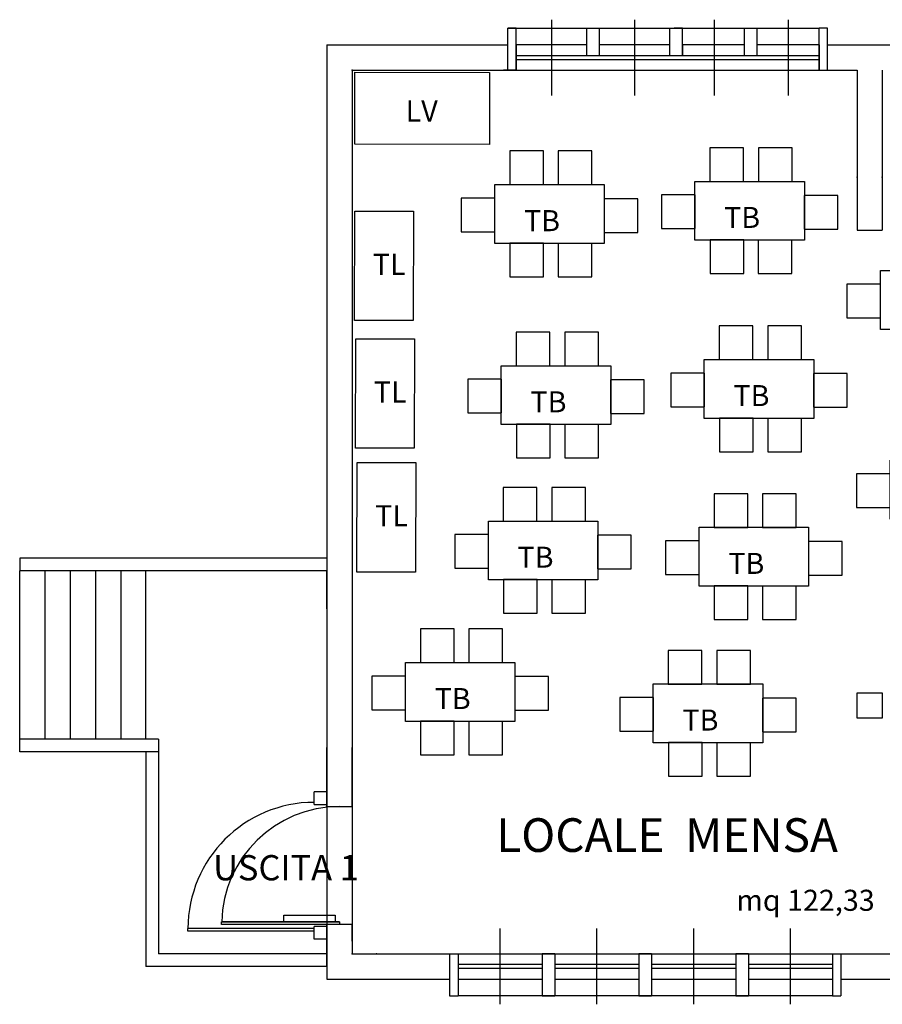
# Model space of a CAD drawing. Extents: x -13 to 2678, y -536 to 229.
# Drawn here: x 12 to 22, y -73 to -61 of the extents above; entities that cross this region are included whole.
import ezdxf

# ---------------------------------------------------------------- set-up
doc = ezdxf.new("R2010")
doc.units = 0
doc.header["$MEASUREMENT"] = 0
doc.linetypes.add('CONTINUA', pattern=[0])
for name, color, linetype in [('Grate ringhiere corrimano', 6, 'Continuous'), ('Infissi', 1, 'Continuous'), ('Parti in vista', 2, 'Continuous'), ('Parti sezionate', 7, 'Continuous'), ('Quote', 1, 'Continuous'), ('Retini', 6, 'Continuous'), ('SCRITTE', 4, 'Continuous'), ('Testi', 3, 'CONTINUA')]:
    doc.layers.add(name, color=color, linetype=linetype)
doc.styles.add('ROMANS', font='arial.ttf', dxfattribs={"height": 0.2})
doc.styles.get("Standard").update_dxf_attribs({"font": 'arial.ttf'})

# ---------------------------------------------------------------- blocks, each defined once
blk = doc.blocks.new('DWG4')
at = {"color": 2, "linetype": 'ByBlock'}
for points in [[(0.977, 1.495), (0.577, 1.495), (0.577, 1.095), (0.977, 1.095)], [(1.553, 1.495), (1.153, 1.495), (1.153, 1.095), (1.553, 1.095)], [(0.399, 1.096), (1.699, 1.096), (1.699, 0.396), (0.399, 0.396)], [(0.4, 0.935), (0, 0.935), (0, 0.535), (0.4, 0.535)], [(2.097, 0.928), (1.697, 0.928), (1.697, 0.528), (2.097, 0.528)], [(0.978, 0.4), (0.578, 0.4), (0.578, 0), (0.978, 0)]]:
    blk.add_lwpolyline(points, close=True, dxfattribs=at)
blk.add_lwpolyline([(1.152, 0.4), (1.152, 0.4), (1.152, 0), (1.552, 0), (1.552, 0.4)], dxfattribs=at)
at = {"layer": 'SCRITTE', "color": 2}
blk.add_text('TB', height=0.25, dxfattribs=at).set_placement((0.745, 0.542))

msp = doc.modelspace()

# ---------------------------------------------------------------- linework, layer by layer
at = {"color": 2, "linetype": 'ByBlock'}
for points in [[(15.837, -62.571), (15.837, -61.714), (17.436, -61.718), (17.436, -62.575)], [(16.53, -64.666), (15.833, -64.666), (15.837, -63.366), (16.533, -63.366)], [(16.542, -66.183), (15.845, -66.183), (15.849, -64.883), (16.545, -64.882)], [(16.558, -67.653), (15.861, -67.653), (15.865, -66.353), (16.561, -66.353)]]:
    msp.add_lwpolyline(points, close=True, dxfattribs=at)
at = {"layer": 'DEFPOINTS', "color": 0, "linetype": 'ByBlock'}
for p in [(15.504, -61.39), (15.504, -61.39), (15.504, -61.39), (15.504, -61.39), (15.504, -61.39), (15.504, -61.39), (21.804, -61.69), (22.104, -61.69), (15.504, -72.49), (15.504, -72.49), (15.504, -72.49)]:
    msp.add_point(p, dxfattribs=at)
at = {"layer": 'Grate ringhiere corrimano'}
msp.add_line((17.754, -61.19), (21.354, -61.19), dxfattribs=at)
at = {"layer": 'Infissi'}
for p, q in [((18.173, -61.09), (18.173, -61.99)), ((19.16, -61.09), (19.16, -61.99)), ((20.108, -61.09), (20.108, -61.99)), ((20.985, -61.09), (20.985, -61.99)), ((17.754, -61.515), (18.592, -61.515)), ((17.754, -61.515), (17.767, -61.515)), ((18.579, -61.515), (18.592, -61.515)), ((18.742, -61.515), (19.579, -61.515)), ((19.729, -61.515), (20.467, -61.515)), ((20.617, -61.515), (21.354, -61.515)), ((17.754, -61.565), (21.354, -61.565)), ((17.754, -61.565), (17.767, -61.565)), ((18.579, -61.565), (18.592, -61.565)), ((15.654, -71.81), (14.254, -71.81)), ((14.994, -71.73), (15.602, -71.73)), ((14.994, -71.81), (14.994, -71.73)), ((15.602, -71.73), (15.602, -71.81)), ((13.854, -71.92), (13.854, -71.89)), ((13.854, -71.92), (13.854, -71.89)), ((13.854, -71.92), (13.854, -71.89)), ((15.354, -71.92), (13.854, -71.92)), ((15.354, -71.89), (14.604, -71.89)), ((17.563, -72.79), (17.563, -71.89)), ((18.713, -72.79), (18.713, -71.89)), ((19.863, -72.79), (19.863, -71.89)), ((21.013, -72.79), (21.013, -71.89)), ((18.063, -72.315), (17.063, -72.315)), ((18.063, -72.365), (17.063, -72.365)), ((19.213, -72.315), (18.213, -72.315)), ((19.213, -72.365), (18.213, -72.365)), ((20.363, -72.315), (19.363, -72.315)), ((20.363, -72.365), (19.363, -72.365)), ((21.513, -72.315), (20.513, -72.315)), ((21.513, -72.365), (20.513, -72.365))]:
    msp.add_line(p, q, dxfattribs=at)
msp.add_lwpolyline([(15.654, -71.81), (15.654, -71.84), (15.654, -71.84), (14.254, -71.84), (14.254, -71.81), (15.654, -71.81)], dxfattribs=at)
for centre, radius, end in [((15.354, -71.89), 1.5, 180), ((15.654, -71.84), 1.4, 178.7721)]:
    msp.add_arc(centre, radius, 90, end, dxfattribs=at)
for p in [(15.804, -61.69), (15.804, -61.69), (15.804, -61.69), (15.804, -61.69), (15.804, -61.69), (15.804, -61.69), (17.754, -61.69), (21.804, -62.963), (22.104, -62.963), (15.804, -70.099), (15.804, -70.199), (15.804, -70.269), (15.804, -70.269), (15.804, -70.319), (15.804, -70.369), (15.804, -70.369), (15.804, -70.419), (15.804, -72.19), (15.804, -72.19), (16.094, -72.19)]:
    msp.add_point(p, dxfattribs=at)
at = {"layer": 'Parti in vista'}
for p, q in [((18.592, -61.39), (17.754, -61.39)), ((19.579, -61.39), (18.742, -61.39)), ((20.467, -61.39), (19.729, -61.39)), ((21.354, -61.39), (20.617, -61.39)), ((17.754, -61.69), (21.354, -61.69)), ((15.504, -67.49), (11.854, -67.49)), ((11.854, -67.49), (11.854, -67.64)), ((11.854, -69.79), (11.854, -67.64)), ((15.504, -67.64), (11.854, -67.64)), ((12.154, -67.64), (12.154, -69.64)), ((12.454, -67.64), (12.454, -69.64)), ((12.754, -67.64), (12.754, -69.64)), ((13.054, -67.64), (13.054, -69.64)), ((13.354, -69.64), (13.354, -67.64)), ((13.504, -69.64), (11.854, -69.64)), ((13.504, -69.64), (13.504, -72.19)), ((13.504, -69.79), (11.854, -69.79)), ((13.354, -69.79), (13.354, -72.34)), ((15.504, -72.19), (13.504, -72.19)), ((17.063, -72.19), (18.063, -72.19)), ((18.213, -72.19), (19.213, -72.19)), ((19.363, -72.19), (20.363, -72.19)), ((20.513, -72.19), (21.513, -72.19)), ((15.504, -72.34), (13.354, -72.34)), ((17.063, -72.49), (18.063, -72.49)), ((18.213, -72.49), (19.213, -72.49)), ((19.363, -72.49), (20.363, -72.49)), ((20.513, -72.49), (21.513, -72.49))]:
    msp.add_line(p, q, dxfattribs=at)
at = {"layer": 'Parti sezionate'}
for p, q in [((17.754, -61.19), (17.654, -61.19)), ((17.654, -61.19), (17.754, -61.19)), ((17.754, -61.19), (17.654, -61.19)), ((17.654, -61.69), (17.654, -61.19)), ((17.754, -61.19), (17.654, -61.19)), ((17.654, -61.19), (17.754, -61.19)), ((17.754, -61.19), (17.654, -61.19)), ((17.654, -61.69), (17.654, -61.19)), ((17.754, -61.69), (17.754, -61.19)), ((17.754, -61.69), (17.754, -61.19)), ((17.754, -61.69), (17.754, -61.19)), ((18.592, -61.515), (18.592, -61.19)), ((18.592, -61.19), (18.742, -61.19)), ((18.742, -61.515), (18.742, -61.19)), ((19.579, -61.515), (19.579, -61.19)), ((19.579, -61.19), (19.729, -61.19)), ((19.729, -61.19), (19.629, -61.19)), ((19.729, -61.515), (19.729, -61.19)), ((19.729, -61.515), (19.729, -61.19)), ((20.467, -61.515), (20.467, -61.19)), ((20.467, -61.19), (20.617, -61.19)), ((20.617, -61.515), (20.617, -61.19)), ((21.454, -61.19), (21.354, -61.19)), ((21.354, -61.69), (21.354, -61.19)), ((21.454, -61.19), (21.354, -61.19)), ((21.354, -61.69), (21.354, -61.19)), ((21.454, -61.69), (21.454, -61.19)), ((21.454, -61.69), (21.454, -61.19)), ((15.504, -61.39), (16.954, -61.39)), ((15.504, -61.39), (15.504, -72.49)), ((15.504, -61.39), (17.654, -61.39)), ((17.754, -61.39), (17.754, -61.69)), ((17.754, -61.39), (17.754, -61.69)), ((19.729, -61.39), (19.729, -61.515)), ((21.354, -61.39), (21.354, -61.69)), ((21.454, -61.39), (22.554, -61.39)), ((18.592, -61.515), (18.742, -61.515)), ((19.579, -61.515), (19.729, -61.515)), ((20.467, -61.515), (20.617, -61.515)), ((15.804, -61.69), (17.054, -61.69)), ((15.804, -61.69), (15.804, -72.19)), ((15.804, -61.69), (17.654, -61.69)), ((17.604, -61.69), (17.754, -61.69)), ((17.754, -61.69), (17.604, -61.69)), ((17.604, -61.69), (17.754, -61.69)), ((17.754, -61.69), (17.604, -61.69)), ((21.354, -61.69), (21.804, -61.69)), ((21.804, -61.69), (21.804, -63.59)), ((22.104, -61.69), (22.104, -63.59)), ((21.804, -63.59), (22.104, -63.59)), ((15.504, -68.09), (15.504, -67.64)), ((15.504, -68.09), (15.504, -67.64)), ((15.504, -68.09), (15.504, -67.64)), ((15.504, -68.09), (15.504, -67.64)), ((15.504, -70.44), (15.504, -69.74)), ((15.504, -69.99), (15.504, -69.74)), ((15.504, -70.44), (15.504, -69.74)), ((15.504, -70.44), (15.504, -69.74)), ((15.804, -70.44), (15.804, -69.74)), ((15.804, -69.99), (15.804, -69.74)), ((15.804, -70.44), (15.804, -69.74)), ((15.804, -70.44), (15.804, -69.74)), ((15.354, -70.415), (15.354, -70.265)), ((15.354, -70.415), (15.354, -70.265)), ((15.504, -70.265), (15.354, -70.265)), ((15.354, -70.415), (15.354, -70.265)), ((15.354, -70.415), (15.354, -70.265)), ((15.504, -70.265), (15.354, -70.265)), ((15.354, -70.415), (15.354, -70.265)), ((15.354, -70.415), (15.354, -70.265)), ((15.504, -70.265), (15.354, -70.265)), ((15.354, -70.415), (15.504, -70.415)), ((15.504, -70.44), (15.804, -70.44)), ((15.504, -70.44), (15.804, -70.44)), ((15.504, -70.44), (15.804, -70.44)), ((15.354, -72.015), (15.354, -71.865)), ((15.504, -71.865), (15.354, -71.865)), ((15.354, -72.015), (15.354, -71.865)), ((15.504, -71.865), (15.354, -71.865)), ((15.354, -72.015), (15.354, -71.865)), ((15.504, -71.865), (15.354, -71.865)), ((15.804, -71.84), (15.504, -71.84)), ((15.504, -72.34), (15.504, -71.84)), ((15.804, -71.84), (15.504, -71.84)), ((15.804, -71.84), (15.504, -71.84)), ((15.504, -72.34), (15.504, -71.89)), ((15.504, -72.34), (15.504, -71.89)), ((15.804, -71.99), (15.804, -71.84)), ((15.804, -71.99), (15.804, -71.84)), ((15.804, -72.04), (15.804, -71.84)), ((15.804, -72.04), (15.804, -71.89)), ((15.804, -72.04), (15.804, -71.89)), ((15.804, -72.04), (15.804, -71.89)), ((15.804, -72.04), (15.804, -71.89)), ((15.504, -72.015), (15.354, -72.015)), ((15.504, -72.015), (15.354, -72.015)), ((15.504, -72.015), (15.354, -72.015)), ((15.804, -72.19), (17.063, -72.19)), ((16.963, -72.19), (16.963, -72.69)), ((17.063, -72.19), (17.063, -72.49)), ((17.063, -72.19), (17.063, -72.69)), ((18.213, -72.19), (18.063, -72.19)), ((18.063, -72.19), (18.213, -72.19)), ((18.063, -72.19), (18.063, -72.69)), ((18.213, -72.19), (18.213, -72.69)), ((19.213, -72.19), (19.363, -72.19)), ((19.363, -72.19), (19.213, -72.19)), ((19.213, -72.19), (19.213, -72.69)), ((19.363, -72.19), (19.363, -72.69)), ((20.513, -72.19), (20.363, -72.19)), ((20.363, -72.19), (20.513, -72.19)), ((20.363, -72.19), (20.363, -72.69)), ((20.513, -72.19), (20.513, -72.69)), ((21.513, -72.19), (21.513, -72.49)), ((21.513, -72.19), (28.404, -72.19)), ((21.513, -72.19), (21.513, -72.69)), ((21.613, -72.19), (21.613, -72.69)), ((15.504, -72.49), (16.963, -72.49)), ((21.513, -72.49), (21.513, -72.49)), ((21.513, -72.49), (21.513, -72.49)), ((21.613, -72.49), (28.104, -72.49)), ((21.613, -72.49), (28.104, -72.49)), ((16.963, -72.69), (17.063, -72.69)), ((18.063, -72.69), (18.213, -72.69)), ((19.213, -72.69), (19.363, -72.69)), ((20.363, -72.69), (20.513, -72.69)), ((21.513, -72.69), (21.613, -72.69))]:
    msp.add_line(p, q, dxfattribs=at)
msp.add_lwpolyline([(21.804, -69.09), (22.104, -69.09), (22.104, -69.39), (21.804, -69.39)], close=True, dxfattribs=at)
at = {"layer": 'Quote'}
msp.add_line((14.754, -71.89), (13.854, -71.89), dxfattribs=at)
at = {"layer": 'Retini'}
msp.add_line((21.513, -72.69), (17.063, -72.69), dxfattribs=at)

# ---------------------------------------------------------------- block references
at = {"layer": 'Quote'}
for p in [(17.101, -64.145), (19.479, -64.107), (21.684, -65.168), (17.178, -66.298), (19.59, -66.224), (21.799, -67.42), (17.024, -68.144), (19.529, -68.218), (16.04, -69.824), (18.984, -70.079)]:
    msp.add_blockref('DWG4', p, dxfattribs=at)

# ---------------------------------------------------------------- texts
at = {"layer": 'SCRITTE', "color": 2}
for s, p in [('LV', (16.44, -62.3)), ('TL', (16.05, -64.122)), ('TL', (16.062, -65.639)), ('TL', (16.078, -67.109)), ('mq 122,33', (20.369, -71.679))]:
    msp.add_text(s, height=0.25, dxfattribs=at).set_placement(p)
at = {"layer": 'Testi', "color": 2}
msp.add_text('LOCALE  MENSA', height=0.4, dxfattribs=at).set_placement((17.517, -70.979))
at = {"layer": 'Testi', "style": 'ROMANS'}
msp.add_text('USCITA 1', height=0.3, dxfattribs=at).set_placement((14.152, -71.317))

doc.saveas('drawing.dxf')
